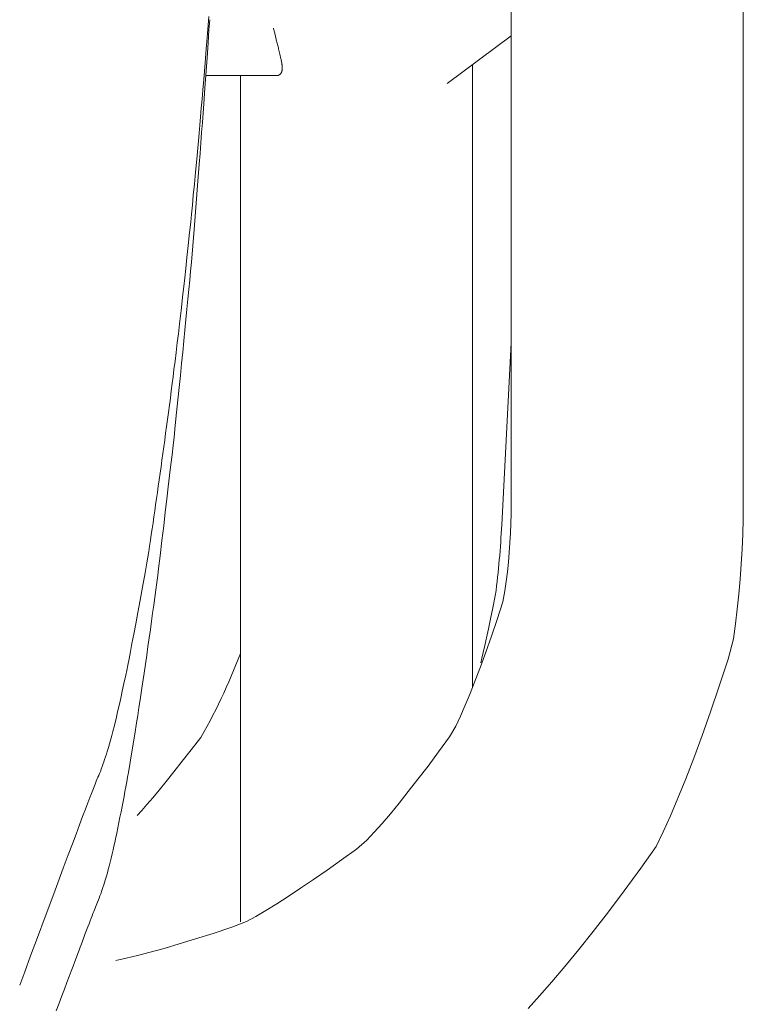
# Model space of a CAD drawing. Units: inches. Extents: x -32 to 221, y 0 to 448.
# Drawn here: x 132 to 134, y 141 to 144 of the extents above; entities that cross this region are included whole.
import ezdxf

# ---------------------------------------------------------------- set-up
doc = ezdxf.new("R2010")
doc.units = ezdxf.units.IN
doc.header["$MEASUREMENT"] = 0
doc.layers.add('CET color Grey6', color=7, linetype='Continuous', true_color=0x101010)
doc.layers.add('CET Default', color=7, linetype='Continuous')

# ---------------------------------------------------------------- blocks, each defined once
blk = doc.blocks.new('*C24')
at = {"layer": 'CET color Grey6', "linetype": 'Continuous', "lineweight": 0}
for points in [[(-9.2423, 7.4854), (-9.2798, 7.4448), (-9.3197, 7.3995), (-9.3618, 7.3497), (-9.4063, 7.2954), (-9.4531, 7.2366), (-9.5021, 7.1731), (-9.5535, 7.1052), (-9.6072, 7.0327), (-9.6563, 6.9626), (-9.679, 6.9154), (-9.7025, 6.8632), (-9.7269, 6.806), (-9.752, 6.7437), (-9.7779, 6.6764), (-9.8046, 6.6041), (-9.8321, 6.5267), (-9.8604, 6.4443), (-9.8895, 6.3569), (-9.9058, 6.2915), (-9.9125, 6.2432), (-9.9185, 6.1949), (-9.9237, 6.1466), (-9.9281, 6.0983), (-9.9316, 6.05), (-9.9344, 6.0017), (-9.9364, 5.9534), (-9.9376, 5.905), (-9.938, 5.8567)], [(-9.2423, 7.4854), (-9.2798, 7.4448), (-9.3197, 7.3995), (-9.3618, 7.3497), (-9.4063, 7.2954), (-9.4531, 7.2366), (-9.5021, 7.1731), (-9.5535, 7.1052), (-9.6072, 7.0327), (-9.6563, 6.9626), (-9.679, 6.9154), (-9.7025, 6.8632), (-9.7269, 6.806), (-9.752, 6.7437), (-9.7779, 6.6764), (-9.8046, 6.6041), (-9.8321, 6.5267), (-9.8604, 6.4443), (-9.8895, 6.3569), (-9.9058, 6.2915), (-9.9125, 6.2432), (-9.9185, 6.1949), (-9.9237, 6.1466), (-9.9281, 6.0983), (-9.9316, 6.05), (-9.9344, 6.0017), (-9.9364, 5.9534), (-9.9376, 5.905), (-9.938, 5.8567)], [(-9.2423, 7.4854), (-9.2798, 7.4448), (-9.3197, 7.3995), (-9.3618, 7.3497), (-9.4063, 7.2954), (-9.4531, 7.2366), (-9.5021, 7.1731), (-9.5535, 7.1052), (-9.6072, 7.0327), (-9.6563, 6.9626), (-9.679, 6.9154), (-9.7025, 6.8632), (-9.7269, 6.806), (-9.752, 6.7437), (-9.7779, 6.6764), (-9.8046, 6.6041), (-9.8321, 6.5267), (-9.8604, 6.4443), (-9.8895, 6.3569), (-9.9058, 6.2915), (-9.9125, 6.2432), (-9.9185, 6.1949), (-9.9237, 6.1466), (-9.9281, 6.0983), (-9.9316, 6.05), (-9.9344, 6.0017), (-9.9364, 5.9534), (-9.9376, 5.905), (-9.938, 5.8567)], [(-9.2423, 7.4854), (-9.2798, 7.4448), (-9.3197, 7.3995), (-9.3618, 7.3497), (-9.4063, 7.2954), (-9.4531, 7.2366), (-9.5021, 7.1731), (-9.5535, 7.1052), (-9.6072, 7.0327), (-9.6563, 6.9626), (-9.679, 6.9154), (-9.7025, 6.8632), (-9.7269, 6.806), (-9.752, 6.7437), (-9.7779, 6.6764), (-9.8046, 6.6041), (-9.8321, 6.5267), (-9.8604, 6.4443), (-9.8895, 6.3569), (-9.9058, 6.2915), (-9.9125, 6.2432), (-9.9185, 6.1949), (-9.9237, 6.1466), (-9.9281, 6.0983), (-9.9316, 6.05), (-9.9344, 6.0017), (-9.9364, 5.9534), (-9.9376, 5.905), (-9.938, 5.8567)], [(-8.2137, 4.2905), (-8.2114, 4.3236), (-8.2084, 4.3656), (-8.2051, 4.4135), (-8.1981, 4.5122), (-8.1945, 4.5619), (-8.1923, 4.5918), (-8.19, 4.6228), (-8.1875, 4.6549), (-8.185, 4.6881), (-8.1824, 4.7224), (-8.1797, 4.7578), (-8.1754, 4.8124), (-8.1631, 4.9682), (-8.1544, 5.0743), (-8.1518, 5.1027), (-8.149, 5.1321), (-8.1462, 5.1624), (-8.1432, 5.1937), (-8.1401, 5.226), (-8.1368, 5.2592), (-8.1335, 5.2934), (-8.13, 5.3286), (-8.1264, 5.3648), (-8.1227, 5.4019), (-8.1189, 5.44), (-8.1149, 5.479), (-8.1108, 5.5191), (-8.1066, 5.5601), (-8.1023, 5.6021), (-8.0984, 5.64), (-8.0953, 5.6669), (-8.092, 5.6964), (-8.0883, 5.7283), (-8.0843, 5.7629), (-8.08, 5.7999), (-8.0753, 5.8395), (-8.0703, 5.8816), (-8.065, 5.9262), (-8.0594, 5.9734), (-8.0535, 6.0231), (-8.0486, 6.0637), (-8.0456, 6.0862), (-8.0425, 6.1093), (-8.0393, 6.1331), (-8.036, 6.1574), (-8.0327, 6.1823), (-8.0292, 6.2078), (-8.0256, 6.2339), (-8.0219, 6.2607), (-8.0181, 6.288), (-8.0142, 6.3158), (-8.0102, 6.3443), (-8.0061, 6.3734), (-8.002, 6.4025), (-7.999, 6.4222), (-7.9959, 6.4431), (-7.9925, 6.4652), (-7.989, 6.4885), (-7.9852, 6.513), (-7.9812, 6.5386), (-7.9774, 6.5632), (-7.9715, 6.5995), (-7.9623, 6.6561), (-7.9512, 6.7237), (-7.9485, 6.7385), (-7.9457, 6.7536), (-7.9428, 6.769), (-7.9398, 6.7846), (-7.9368, 6.8006), (-7.9337, 6.8168), (-7.9304, 6.8332), (-7.9272, 6.85), (-7.9238, 6.867), (-7.9203, 6.8843), (-7.9168, 6.9019), (-7.9131, 6.9197), (-7.9094, 6.9379), (-7.9068, 6.9497), (-7.9041, 6.9614), (-7.9013, 6.9736), (-7.8983, 6.9863), (-7.8951, 6.9996), (-7.8918, 7.0133), (-7.8885, 7.0264), (-7.8859, 7.0362), (-7.883, 7.047), (-7.8797, 7.0587), (-7.8762, 7.0708), (-7.8717, 7.0859), (-7.8689, 7.0944), (-7.8654, 7.1048), (-7.8619, 7.1149), (-7.8592, 7.1218), (-7.8563, 7.1294), (-7.8488, 7.148), (-7.8388, 7.1728), (-7.8363, 7.1792), (-7.8336, 7.1863), (-7.8306, 7.1941), (-7.8273, 7.2026), (-7.8238, 7.2118), (-7.82, 7.2218), (-7.8159, 7.2324), (-7.8116, 7.2438), (-7.807, 7.2559), (-7.8022, 7.2686), (-7.7979, 7.28), (-7.7949, 7.2878), (-7.7915, 7.2971), (-7.7874, 7.3078), (-7.7829, 7.3199), (-7.7778, 7.3335), (-7.7721, 7.3485), (-7.766, 7.3649), (-7.7592, 7.3828), (-7.752, 7.4021), (-7.7442, 7.4229), (-7.7358, 7.445), (-7.727, 7.4687), (-7.7175, 7.4937)], [(-8.2137, 4.2905), (-8.2114, 4.3236), (-8.2084, 4.3656), (-8.2051, 4.4135), (-8.1981, 4.5122), (-8.1945, 4.5619), (-8.1923, 4.5918), (-8.19, 4.6228), (-8.1875, 4.6549), (-8.185, 4.6881), (-8.1824, 4.7224), (-8.1797, 4.7578), (-8.1754, 4.8124), (-8.1631, 4.9682), (-8.1544, 5.0743), (-8.1518, 5.1027), (-8.149, 5.1321), (-8.1462, 5.1624), (-8.1432, 5.1937), (-8.1401, 5.226), (-8.1368, 5.2592), (-8.1335, 5.2934), (-8.13, 5.3286), (-8.1264, 5.3648), (-8.1227, 5.4019), (-8.1189, 5.44), (-8.1149, 5.479), (-8.1108, 5.5191), (-8.1066, 5.5601), (-8.1023, 5.6021), (-8.0984, 5.64), (-8.0953, 5.6669), (-8.092, 5.6964), (-8.0883, 5.7283), (-8.0843, 5.7629), (-8.08, 5.7999), (-8.0753, 5.8395), (-8.0703, 5.8816), (-8.065, 5.9262), (-8.0594, 5.9734), (-8.0535, 6.0231), (-8.0486, 6.0637), (-8.0456, 6.0862), (-8.0425, 6.1093), (-8.0393, 6.1331), (-8.036, 6.1574), (-8.0327, 6.1823), (-8.0292, 6.2078), (-8.0256, 6.2339), (-8.0219, 6.2607), (-8.0181, 6.288), (-8.0142, 6.3158), (-8.0102, 6.3443), (-8.0061, 6.3734), (-8.002, 6.4025), (-7.999, 6.4222), (-7.9959, 6.4431), (-7.9925, 6.4652), (-7.989, 6.4885), (-7.9852, 6.513), (-7.9812, 6.5386), (-7.9774, 6.5632), (-7.9715, 6.5995), (-7.9623, 6.6561), (-7.9512, 6.7237), (-7.9485, 6.7385), (-7.9457, 6.7536), (-7.9428, 6.769), (-7.9398, 6.7846), (-7.9368, 6.8006), (-7.9337, 6.8168), (-7.9304, 6.8332), (-7.9272, 6.85), (-7.9238, 6.867), (-7.9203, 6.8843), (-7.9168, 6.9019), (-7.9131, 6.9197), (-7.9094, 6.9379), (-7.9068, 6.9497), (-7.9041, 6.9614), (-7.9013, 6.9736), (-7.8983, 6.9863), (-7.8951, 6.9996), (-7.8918, 7.0133), (-7.8885, 7.0264), (-7.8859, 7.0362), (-7.883, 7.047), (-7.8797, 7.0587), (-7.8762, 7.0708), (-7.8717, 7.0859), (-7.8689, 7.0944), (-7.8654, 7.1048), (-7.8619, 7.1149), (-7.8592, 7.1218), (-7.8563, 7.1294), (-7.8488, 7.148), (-7.8388, 7.1728), (-7.8363, 7.1792), (-7.8336, 7.1863), (-7.8306, 7.1941), (-7.8273, 7.2026), (-7.8238, 7.2118), (-7.82, 7.2218), (-7.8159, 7.2324), (-7.8116, 7.2438), (-7.807, 7.2559), (-7.8022, 7.2686), (-7.7979, 7.28), (-7.7949, 7.2878), (-7.7915, 7.2971), (-7.7874, 7.3078), (-7.7829, 7.3199), (-7.7778, 7.3335), (-7.7721, 7.3485), (-7.766, 7.3649), (-7.7592, 7.3828), (-7.752, 7.4021), (-7.7442, 7.4229), (-7.7358, 7.445), (-7.727, 7.4687), (-7.7175, 7.4937)], [(-8.2137, 4.2905), (-8.2114, 4.3236), (-8.2084, 4.3656), (-8.2051, 4.4135), (-8.1981, 4.5122), (-8.1945, 4.5619), (-8.1923, 4.5918), (-8.19, 4.6228), (-8.1875, 4.6549), (-8.185, 4.6881), (-8.1824, 4.7224), (-8.1797, 4.7578), (-8.1754, 4.8124), (-8.1631, 4.9682), (-8.1544, 5.0743), (-8.1518, 5.1027), (-8.149, 5.1321), (-8.1462, 5.1624), (-8.1432, 5.1937), (-8.1401, 5.226), (-8.1368, 5.2592), (-8.1335, 5.2934), (-8.13, 5.3286), (-8.1264, 5.3648), (-8.1227, 5.4019), (-8.1189, 5.44), (-8.1149, 5.479), (-8.1108, 5.5191), (-8.1066, 5.5601), (-8.1023, 5.6021), (-8.0984, 5.64), (-8.0953, 5.6669), (-8.092, 5.6964), (-8.0883, 5.7283), (-8.0843, 5.7629), (-8.08, 5.7999), (-8.0753, 5.8395), (-8.0703, 5.8816), (-8.065, 5.9262), (-8.0594, 5.9734), (-8.0535, 6.0231), (-8.0486, 6.0637), (-8.0456, 6.0862), (-8.0425, 6.1093), (-8.0393, 6.1331), (-8.036, 6.1574), (-8.0327, 6.1823), (-8.0292, 6.2078), (-8.0256, 6.2339), (-8.0219, 6.2607), (-8.0181, 6.288), (-8.0142, 6.3158), (-8.0102, 6.3443), (-8.0061, 6.3734), (-8.002, 6.4025), (-7.999, 6.4222), (-7.9959, 6.4431), (-7.9925, 6.4652), (-7.989, 6.4885), (-7.9852, 6.513), (-7.9812, 6.5386), (-7.9774, 6.5632), (-7.9715, 6.5995), (-7.9623, 6.6561), (-7.9512, 6.7237), (-7.9485, 6.7385), (-7.9457, 6.7536), (-7.9428, 6.769), (-7.9398, 6.7846), (-7.9368, 6.8006), (-7.9337, 6.8168), (-7.9304, 6.8332), (-7.9272, 6.85), (-7.9238, 6.867), (-7.9203, 6.8843), (-7.9168, 6.9019), (-7.9131, 6.9197), (-7.9094, 6.9379), (-7.9068, 6.9497), (-7.9041, 6.9614), (-7.9013, 6.9736), (-7.8983, 6.9863), (-7.8951, 6.9996), (-7.8918, 7.0133), (-7.8885, 7.0264), (-7.8859, 7.0362), (-7.883, 7.047), (-7.8797, 7.0587), (-7.8762, 7.0708), (-7.8717, 7.0859), (-7.8689, 7.0944), (-7.8654, 7.1048), (-7.8619, 7.1149), (-7.8592, 7.1218), (-7.8563, 7.1294), (-7.8488, 7.148), (-7.8388, 7.1728), (-7.8363, 7.1792), (-7.8336, 7.1863), (-7.8306, 7.1941), (-7.8273, 7.2026), (-7.8238, 7.2118), (-7.82, 7.2218), (-7.8159, 7.2324), (-7.8116, 7.2438), (-7.807, 7.2559), (-7.8022, 7.2686), (-7.7979, 7.28), (-7.7949, 7.2878), (-7.7915, 7.2971), (-7.7874, 7.3078), (-7.7829, 7.3199), (-7.7778, 7.3335), (-7.7721, 7.3485), (-7.766, 7.3649), (-7.7592, 7.3828), (-7.752, 7.4021), (-7.7442, 7.4229), (-7.7358, 7.445), (-7.727, 7.4687), (-7.7175, 7.4937)], [(-8.2137, 4.2905), (-8.2114, 4.3236), (-8.2084, 4.3656), (-8.2051, 4.4135), (-8.1981, 4.5122), (-8.1945, 4.5619), (-8.1923, 4.5918), (-8.19, 4.6228), (-8.1875, 4.6549), (-8.185, 4.6881), (-8.1824, 4.7224), (-8.1797, 4.7578), (-8.1754, 4.8124), (-8.1631, 4.9682), (-8.1544, 5.0743), (-8.1518, 5.1027), (-8.149, 5.1321), (-8.1462, 5.1624), (-8.1432, 5.1937), (-8.1401, 5.226), (-8.1368, 5.2592), (-8.1335, 5.2934), (-8.13, 5.3286), (-8.1264, 5.3648), (-8.1227, 5.4019), (-8.1189, 5.44), (-8.1149, 5.479), (-8.1108, 5.5191), (-8.1066, 5.5601), (-8.1023, 5.6021), (-8.0984, 5.64), (-8.0953, 5.6669), (-8.092, 5.6964), (-8.0883, 5.7283), (-8.0843, 5.7629), (-8.08, 5.7999), (-8.0753, 5.8395), (-8.0703, 5.8816), (-8.065, 5.9262), (-8.0594, 5.9734), (-8.0535, 6.0231), (-8.0486, 6.0637), (-8.0456, 6.0862), (-8.0425, 6.1093), (-8.0393, 6.1331), (-8.036, 6.1574), (-8.0327, 6.1823), (-8.0292, 6.2078), (-8.0256, 6.2339), (-8.0219, 6.2607), (-8.0181, 6.288), (-8.0142, 6.3158), (-8.0102, 6.3443), (-8.0061, 6.3734), (-8.002, 6.4025), (-7.999, 6.4222), (-7.9959, 6.4431), (-7.9925, 6.4652), (-7.989, 6.4885), (-7.9852, 6.513), (-7.9812, 6.5386), (-7.9774, 6.5632), (-7.9715, 6.5995), (-7.9623, 6.6561), (-7.9512, 6.7237), (-7.9485, 6.7385), (-7.9457, 6.7536), (-7.9428, 6.769), (-7.9398, 6.7846), (-7.9368, 6.8006), (-7.9337, 6.8168), (-7.9304, 6.8332), (-7.9272, 6.85), (-7.9238, 6.867), (-7.9203, 6.8843), (-7.9168, 6.9019), (-7.9131, 6.9197), (-7.9094, 6.9379), (-7.9068, 6.9497), (-7.9041, 6.9614), (-7.9013, 6.9736), (-7.8983, 6.9863), (-7.8951, 6.9996), (-7.8918, 7.0133), (-7.8885, 7.0264), (-7.8859, 7.0362), (-7.883, 7.047), (-7.8797, 7.0587), (-7.8762, 7.0708), (-7.8717, 7.0859), (-7.8689, 7.0944), (-7.8654, 7.1048), (-7.8619, 7.1149), (-7.8592, 7.1218), (-7.8563, 7.1294), (-7.8488, 7.148), (-7.8388, 7.1728), (-7.8363, 7.1792), (-7.8336, 7.1863), (-7.8306, 7.1941), (-7.8273, 7.2026), (-7.8238, 7.2118), (-7.82, 7.2218), (-7.8159, 7.2324), (-7.8116, 7.2438), (-7.807, 7.2559), (-7.8022, 7.2686), (-7.7979, 7.28), (-7.7949, 7.2878), (-7.7915, 7.2971), (-7.7874, 7.3078), (-7.7829, 7.3199), (-7.7778, 7.3335), (-7.7721, 7.3485), (-7.766, 7.3649), (-7.7592, 7.3828), (-7.752, 7.4021), (-7.7442, 7.4229), (-7.7358, 7.445), (-7.727, 7.4687), (-7.7175, 7.4937)], [(-7.5997, 7.4103), (-7.6158, 7.367), (-7.6348, 7.3158), (-7.6568, 7.2567), (-7.6817, 7.1898), (-7.7096, 7.115), (-7.7405, 7.0323), (-7.7567, 6.9893), (-7.7699, 6.9542), (-7.7821, 6.922), (-7.7932, 6.8925), (-7.8032, 6.8659), (-7.8122, 6.8421), (-7.8201, 6.8211), (-7.8266, 6.8042), (-7.8317, 6.791), (-7.84, 6.7698), (-7.8506, 6.743), (-7.8527, 6.7383), (-7.8551, 6.7328), (-7.8576, 6.7266), (-7.8604, 6.7197), (-7.8633, 6.7121), (-7.8665, 6.7037), (-7.8698, 6.6946), (-7.8719, 6.6882), (-7.8742, 6.6809), (-7.8769, 6.6728), (-7.8797, 6.6638), (-7.8826, 6.6548), (-7.8863, 6.6426), (-7.8898, 6.6305), (-7.8931, 6.6188), (-7.8973, 6.6034), (-7.9006, 6.5909), (-7.9057, 6.5708), (-7.9124, 6.5442), (-7.9151, 6.5327), (-7.9183, 6.5186), (-7.922, 6.5019), (-7.9264, 6.4826), (-7.9312, 6.4606), (-7.9366, 6.4361), (-7.9426, 6.409), (-7.9457, 6.3936), (-7.9491, 6.3764), (-7.953, 6.3561), (-7.9575, 6.3326), (-7.9626, 6.3058), (-7.9682, 6.2758), (-7.9745, 6.2427), (-7.9813, 6.2063), (-7.9887, 6.1667), (-7.9966, 6.1239), (-8.0052, 6.0778), (-8.011, 6.0452), (-8.0137, 6.0274), (-8.0165, 6.0095), (-8.0193, 5.9913), (-8.022, 5.9729), (-8.0248, 5.9543), (-8.0276, 5.9355), (-8.0305, 5.9165), (-8.0333, 5.8972), (-8.0362, 5.8777), (-8.039, 5.858), (-8.0419, 5.8381), (-8.0448, 5.818), (-8.0477, 5.7977), (-8.0506, 5.7771), (-8.0535, 5.7563), (-8.0564, 5.7353), (-8.0594, 5.7141), (-8.0623, 5.6927), (-8.0653, 5.671), (-8.0683, 5.6492), (-8.0713, 5.6271), (-8.0743, 5.6048), (-8.0773, 5.5823), (-8.0804, 5.5595), (-8.0834, 5.5366), (-8.0865, 5.5134), (-8.0896, 5.49), (-8.0926, 5.4665), (-8.0954, 5.4449), (-8.0983, 5.4209), (-8.1016, 5.3944), (-8.1052, 5.3654), (-8.109, 5.3339), (-8.1124, 5.3054), (-8.1162, 5.2736), (-8.1211, 5.2307), (-8.1274, 5.177), (-8.1301, 5.1523), (-8.1331, 5.1251), (-8.1364, 5.0941), (-8.1402, 5.0592), (-8.1443, 5.0205), (-8.1488, 4.978), (-8.1523, 4.9449), (-8.1548, 4.9192), (-8.1576, 4.8902), (-8.1607, 4.8579), (-8.1641, 4.8223), (-8.1678, 4.7834), (-8.1718, 4.7412), (-8.175, 4.7056), (-8.1771, 4.6818), (-8.1793, 4.657), (-8.1816, 4.6312), (-8.1839, 4.6043), (-8.1864, 4.5764), (-8.1889, 4.5474), (-8.1914, 4.5175), (-8.1943, 4.4839), (-8.1988, 4.4297), (-8.2024, 4.3849), (-8.2044, 4.3606), (-8.2064, 4.335), (-8.2086, 4.3081), (-8.2109, 4.28)], [(-7.5997, 7.4103), (-7.6158, 7.367), (-7.6348, 7.3158), (-7.6568, 7.2567), (-7.6817, 7.1898), (-7.7096, 7.115), (-7.7405, 7.0323), (-7.7567, 6.9893), (-7.7699, 6.9542), (-7.7821, 6.922), (-7.7932, 6.8925), (-7.8032, 6.8659), (-7.8122, 6.8421), (-7.8201, 6.8211), (-7.8266, 6.8042), (-7.8317, 6.791), (-7.84, 6.7698), (-7.8506, 6.743), (-7.8527, 6.7383), (-7.8551, 6.7328), (-7.8576, 6.7266), (-7.8604, 6.7197), (-7.8633, 6.7121), (-7.8665, 6.7037), (-7.8698, 6.6946), (-7.8719, 6.6882), (-7.8742, 6.6809), (-7.8769, 6.6728), (-7.8797, 6.6638), (-7.8826, 6.6548), (-7.8863, 6.6426), (-7.8898, 6.6305), (-7.8931, 6.6188), (-7.8973, 6.6034), (-7.9006, 6.5909), (-7.9057, 6.5708), (-7.9124, 6.5442), (-7.9151, 6.5327), (-7.9183, 6.5186), (-7.922, 6.5019), (-7.9264, 6.4826), (-7.9312, 6.4606), (-7.9366, 6.4361), (-7.9426, 6.409), (-7.9457, 6.3936), (-7.9491, 6.3764), (-7.953, 6.3561), (-7.9575, 6.3326), (-7.9626, 6.3058), (-7.9682, 6.2758), (-7.9745, 6.2427), (-7.9813, 6.2063), (-7.9887, 6.1667), (-7.9966, 6.1239), (-8.0052, 6.0778), (-8.011, 6.0452), (-8.0137, 6.0274), (-8.0165, 6.0095), (-8.0193, 5.9913), (-8.022, 5.9729), (-8.0248, 5.9543), (-8.0276, 5.9355), (-8.0305, 5.9165), (-8.0333, 5.8972), (-8.0362, 5.8777), (-8.039, 5.858), (-8.0419, 5.8381), (-8.0448, 5.818), (-8.0477, 5.7977), (-8.0506, 5.7771), (-8.0535, 5.7563), (-8.0564, 5.7353), (-8.0594, 5.7141), (-8.0623, 5.6927), (-8.0653, 5.671), (-8.0683, 5.6492), (-8.0713, 5.6271), (-8.0743, 5.6048), (-8.0773, 5.5823), (-8.0804, 5.5595), (-8.0834, 5.5366), (-8.0865, 5.5134), (-8.0896, 5.49), (-8.0926, 5.4665), (-8.0954, 5.4449), (-8.0983, 5.4209), (-8.1016, 5.3944), (-8.1052, 5.3654), (-8.109, 5.3339), (-8.1124, 5.3054), (-8.1162, 5.2736), (-8.1211, 5.2307), (-8.1274, 5.177), (-8.1301, 5.1523), (-8.1331, 5.1251), (-8.1364, 5.0941), (-8.1402, 5.0592), (-8.1443, 5.0205), (-8.1488, 4.978), (-8.1523, 4.9449), (-8.1548, 4.9192), (-8.1576, 4.8902), (-8.1607, 4.8579), (-8.1641, 4.8223), (-8.1678, 4.7834), (-8.1718, 4.7412), (-8.175, 4.7056), (-8.1771, 4.6818), (-8.1793, 4.657), (-8.1816, 4.6312), (-8.1839, 4.6043), (-8.1864, 4.5764), (-8.1889, 4.5474), (-8.1914, 4.5175), (-8.1943, 4.4839), (-8.1988, 4.4297), (-8.2024, 4.3849), (-8.2044, 4.3606), (-8.2064, 4.335), (-8.2086, 4.3081), (-8.2109, 4.28)], [(-7.5997, 7.4103), (-7.6158, 7.367), (-7.6348, 7.3158), (-7.6568, 7.2567), (-7.6817, 7.1898), (-7.7096, 7.115), (-7.7405, 7.0323), (-7.7567, 6.9893), (-7.7699, 6.9542), (-7.7821, 6.922), (-7.7932, 6.8925), (-7.8032, 6.8659), (-7.8122, 6.8421), (-7.8201, 6.8211), (-7.8266, 6.8042), (-7.8317, 6.791), (-7.84, 6.7698), (-7.8506, 6.743), (-7.8527, 6.7383), (-7.8551, 6.7328), (-7.8576, 6.7266), (-7.8604, 6.7197), (-7.8633, 6.7121), (-7.8665, 6.7037), (-7.8698, 6.6946), (-7.8719, 6.6882), (-7.8742, 6.6809), (-7.8769, 6.6728), (-7.8797, 6.6638), (-7.8826, 6.6548), (-7.8863, 6.6426), (-7.8898, 6.6305), (-7.8931, 6.6188), (-7.8973, 6.6034), (-7.9006, 6.5909), (-7.9057, 6.5708), (-7.9124, 6.5442), (-7.9151, 6.5327), (-7.9183, 6.5186), (-7.922, 6.5019), (-7.9264, 6.4826), (-7.9312, 6.4606), (-7.9366, 6.4361), (-7.9426, 6.409), (-7.9457, 6.3936), (-7.9491, 6.3764), (-7.953, 6.3561), (-7.9575, 6.3326), (-7.9626, 6.3058), (-7.9682, 6.2758), (-7.9745, 6.2427), (-7.9813, 6.2063), (-7.9887, 6.1667), (-7.9966, 6.1239), (-8.0052, 6.0778), (-8.011, 6.0452), (-8.0137, 6.0274), (-8.0165, 6.0095), (-8.0193, 5.9913), (-8.022, 5.9729), (-8.0248, 5.9543), (-8.0276, 5.9355), (-8.0305, 5.9165), (-8.0333, 5.8972), (-8.0362, 5.8777), (-8.039, 5.858), (-8.0419, 5.8381), (-8.0448, 5.818), (-8.0477, 5.7977), (-8.0506, 5.7771), (-8.0535, 5.7563), (-8.0564, 5.7353), (-8.0594, 5.7141), (-8.0623, 5.6927), (-8.0653, 5.671), (-8.0683, 5.6492), (-8.0713, 5.6271), (-8.0743, 5.6048), (-8.0773, 5.5823), (-8.0804, 5.5595), (-8.0834, 5.5366), (-8.0865, 5.5134), (-8.0896, 5.49), (-8.0926, 5.4665), (-8.0954, 5.4449), (-8.0983, 5.4209), (-8.1016, 5.3944), (-8.1052, 5.3654), (-8.109, 5.3339), (-8.1124, 5.3054), (-8.1162, 5.2736), (-8.1211, 5.2307), (-8.1274, 5.177), (-8.1301, 5.1523), (-8.1331, 5.1251), (-8.1364, 5.0941), (-8.1402, 5.0592), (-8.1443, 5.0205), (-8.1488, 4.978), (-8.1523, 4.9449), (-8.1548, 4.9192), (-8.1576, 4.8902), (-8.1607, 4.8579), (-8.1641, 4.8223), (-8.1678, 4.7834), (-8.1718, 4.7412), (-8.175, 4.7056), (-8.1771, 4.6818), (-8.1793, 4.657), (-8.1816, 4.6312), (-8.1839, 4.6043), (-8.1864, 4.5764), (-8.1889, 4.5474), (-8.1914, 4.5175), (-8.1943, 4.4839), (-8.1988, 4.4297), (-8.2024, 4.3849), (-8.2044, 4.3606), (-8.2064, 4.335), (-8.2086, 4.3081), (-8.2109, 4.28)], [(-7.5997, 7.4103), (-7.6158, 7.367), (-7.6348, 7.3158), (-7.6568, 7.2567), (-7.6817, 7.1898), (-7.7096, 7.115), (-7.7405, 7.0323), (-7.7567, 6.9893), (-7.7699, 6.9542), (-7.7821, 6.922), (-7.7932, 6.8925), (-7.8032, 6.8659), (-7.8122, 6.8421), (-7.8201, 6.8211), (-7.8266, 6.8042), (-7.8317, 6.791), (-7.84, 6.7698), (-7.8506, 6.743), (-7.8527, 6.7383), (-7.8551, 6.7328), (-7.8576, 6.7266), (-7.8604, 6.7197), (-7.8633, 6.7121), (-7.8665, 6.7037), (-7.8698, 6.6946), (-7.8719, 6.6882), (-7.8742, 6.6809), (-7.8769, 6.6728), (-7.8797, 6.6638), (-7.8826, 6.6548), (-7.8863, 6.6426), (-7.8898, 6.6305), (-7.8931, 6.6188), (-7.8973, 6.6034), (-7.9006, 6.5909), (-7.9057, 6.5708), (-7.9124, 6.5442), (-7.9151, 6.5327), (-7.9183, 6.5186), (-7.922, 6.5019), (-7.9264, 6.4826), (-7.9312, 6.4606), (-7.9366, 6.4361), (-7.9426, 6.409), (-7.9457, 6.3936), (-7.9491, 6.3764), (-7.953, 6.3561), (-7.9575, 6.3326), (-7.9626, 6.3058), (-7.9682, 6.2758), (-7.9745, 6.2427), (-7.9813, 6.2063), (-7.9887, 6.1667), (-7.9966, 6.1239), (-8.0052, 6.0778), (-8.011, 6.0452), (-8.0137, 6.0274), (-8.0165, 6.0095), (-8.0193, 5.9913), (-8.022, 5.9729), (-8.0248, 5.9543), (-8.0276, 5.9355), (-8.0305, 5.9165), (-8.0333, 5.8972), (-8.0362, 5.8777), (-8.039, 5.858), (-8.0419, 5.8381), (-8.0448, 5.818), (-8.0477, 5.7977), (-8.0506, 5.7771), (-8.0535, 5.7563), (-8.0564, 5.7353), (-8.0594, 5.7141), (-8.0623, 5.6927), (-8.0653, 5.671), (-8.0683, 5.6492), (-8.0713, 5.6271), (-8.0743, 5.6048), (-8.0773, 5.5823), (-8.0804, 5.5595), (-8.0834, 5.5366), (-8.0865, 5.5134), (-8.0896, 5.49), (-8.0926, 5.4665), (-8.0954, 5.4449), (-8.0983, 5.4209), (-8.1016, 5.3944), (-8.1052, 5.3654), (-8.109, 5.3339), (-8.1124, 5.3054), (-8.1162, 5.2736), (-8.1211, 5.2307), (-8.1274, 5.177), (-8.1301, 5.1523), (-8.1331, 5.1251), (-8.1364, 5.0941), (-8.1402, 5.0592), (-8.1443, 5.0205), (-8.1488, 4.978), (-8.1523, 4.9449), (-8.1548, 4.9192), (-8.1576, 4.8902), (-8.1607, 4.8579), (-8.1641, 4.8223), (-8.1678, 4.7834), (-8.1718, 4.7412), (-8.175, 4.7056), (-8.1771, 4.6818), (-8.1793, 4.657), (-8.1816, 4.6312), (-8.1839, 4.6043), (-8.1864, 4.5764), (-8.1889, 4.5474), (-8.1914, 4.5175), (-8.1943, 4.4839), (-8.1988, 4.4297), (-8.2024, 4.3849), (-8.2044, 4.3606), (-8.2064, 4.335), (-8.2086, 4.3081), (-8.2109, 4.28)], [(-7.9104, 7.3304), (-7.9437, 7.3234), (-7.9807, 7.3146), (-8.0217, 7.304), (-8.0666, 7.2915), (-8.1153, 7.2772), (-8.168, 7.2611), (-8.2245, 7.2431), (-8.2849, 7.2233), (-8.3321, 7.2049), (-8.3626, 7.188), (-8.3953, 7.1688), (-8.4303, 7.1473), (-8.4675, 7.1236), (-8.507, 7.0975), (-8.5488, 7.0692), (-8.5928, 7.0386), (-8.6391, 7.0058), (-8.6877, 6.9706), (-8.7214, 6.9419), (-8.7453, 6.9162), (-8.7707, 6.8877), (-8.7975, 6.8563), (-8.8258, 6.8221), (-8.8555, 6.785), (-8.8867, 6.7451), (-8.9193, 6.7023), (-8.9533, 6.6567), (-8.9889, 6.6082), (-9.0092, 6.5733), (-9.0241, 6.5413), (-9.0395, 6.5061), (-9.0554, 6.4677), (-9.0718, 6.4262), (-9.0887, 6.3816), (-9.106, 6.3338), (-9.1239, 6.2828), (-9.1423, 6.2287), (-9.1612, 6.1714), (-9.1678, 6.1366), (-9.1721, 6.1055), (-9.1758, 6.0744), (-9.179, 6.0433), (-9.1818, 6.0122), (-9.184, 5.9811), (-9.1858, 5.95), (-9.187, 5.9189), (-9.1878, 5.8878), (-9.188, 5.8567)], [(-7.9104, 7.3304), (-7.9437, 7.3234), (-7.9807, 7.3146), (-8.0217, 7.304), (-8.0666, 7.2915), (-8.1153, 7.2772), (-8.168, 7.2611), (-8.2245, 7.2431), (-8.2849, 7.2233), (-8.3321, 7.2049), (-8.3626, 7.188), (-8.3953, 7.1688), (-8.4303, 7.1473), (-8.4675, 7.1236), (-8.507, 7.0975), (-8.5488, 7.0692), (-8.5928, 7.0386), (-8.6391, 7.0058), (-8.6877, 6.9706), (-8.7214, 6.9419), (-8.7453, 6.9162), (-8.7707, 6.8877), (-8.7975, 6.8563), (-8.8258, 6.8221), (-8.8555, 6.785), (-8.8867, 6.7451), (-8.9193, 6.7023), (-8.9533, 6.6567), (-8.9889, 6.6082), (-9.0092, 6.5733), (-9.0241, 6.5413), (-9.0395, 6.5061), (-9.0554, 6.4677), (-9.0718, 6.4262), (-9.0887, 6.3816), (-9.106, 6.3338), (-9.1239, 6.2828), (-9.1423, 6.2287), (-9.1612, 6.1714), (-9.1678, 6.1366), (-9.1721, 6.1055), (-9.1758, 6.0744), (-9.179, 6.0433), (-9.1818, 6.0122), (-9.184, 5.9811), (-9.1858, 5.95), (-9.187, 5.9189), (-9.1878, 5.8878), (-9.188, 5.8567)], [(-7.9104, 7.3304), (-7.9437, 7.3234), (-7.9807, 7.3146), (-8.0217, 7.304), (-8.0666, 7.2915), (-8.1153, 7.2772), (-8.168, 7.2611), (-8.2245, 7.2431), (-8.2849, 7.2233), (-8.3321, 7.2049), (-8.3626, 7.188), (-8.3953, 7.1688), (-8.4303, 7.1473), (-8.4675, 7.1236), (-8.507, 7.0975), (-8.5488, 7.0692), (-8.5928, 7.0386), (-8.6391, 7.0058), (-8.6877, 6.9706), (-8.7214, 6.9419), (-8.7453, 6.9162), (-8.7707, 6.8877), (-8.7975, 6.8563), (-8.8258, 6.8221), (-8.8555, 6.785), (-8.8867, 6.7451), (-8.9193, 6.7023), (-8.9533, 6.6567), (-8.9889, 6.6082), (-9.0092, 6.5733), (-9.0241, 6.5413), (-9.0395, 6.5061), (-9.0554, 6.4677), (-9.0718, 6.4262), (-9.0887, 6.3816), (-9.106, 6.3338), (-9.1239, 6.2828), (-9.1423, 6.2287), (-9.1612, 6.1714), (-9.1678, 6.1366), (-9.1721, 6.1055), (-9.1758, 6.0744), (-9.179, 6.0433), (-9.1818, 6.0122), (-9.184, 5.9811), (-9.1858, 5.95), (-9.187, 5.9189), (-9.1878, 5.8878), (-9.188, 5.8567)], [(-7.9104, 7.3304), (-7.9437, 7.3234), (-7.9807, 7.3146), (-8.0217, 7.304), (-8.0666, 7.2915), (-8.1153, 7.2772), (-8.168, 7.2611), (-8.2245, 7.2431), (-8.2849, 7.2233), (-8.3321, 7.2049), (-8.3626, 7.188), (-8.3953, 7.1688), (-8.4303, 7.1473), (-8.4675, 7.1236), (-8.507, 7.0975), (-8.5488, 7.0692), (-8.5928, 7.0386), (-8.6391, 7.0058), (-8.6877, 6.9706), (-8.7214, 6.9419), (-8.7453, 6.9162), (-8.7707, 6.8877), (-8.7975, 6.8563), (-8.8258, 6.8221), (-8.8555, 6.785), (-8.8867, 6.7451), (-8.9193, 6.7023), (-8.9533, 6.6567), (-8.9889, 6.6082), (-9.0092, 6.5733), (-9.0241, 6.5413), (-9.0395, 6.5061), (-9.0554, 6.4677), (-9.0718, 6.4262), (-9.0887, 6.3816), (-9.106, 6.3338), (-9.1239, 6.2828), (-9.1423, 6.2287), (-9.1612, 6.1714), (-9.1678, 6.1366), (-9.1721, 6.1055), (-9.1758, 6.0744), (-9.179, 6.0433), (-9.1818, 6.0122), (-9.184, 5.9811), (-9.1858, 5.95), (-9.187, 5.9189), (-9.1878, 5.8878), (-9.188, 5.8567)], [(-8.3129, 4.471), (-8.3129, 7.2059)], [(-8.3129, 4.471), (-8.3129, 7.2059)], [(-8.3129, 4.471), (-8.3129, 7.2059)], [(-8.3129, 4.471), (-8.3129, 7.2059)], [(-7.9795, 6.8621), (-7.9941, 6.846), (-8.0108, 6.8269), (-8.0295, 6.8049), (-8.0503, 6.7799), (-8.0731, 6.7519), (-8.098, 6.7209), (-8.1249, 6.687), (-8.154, 6.6501), (-8.185, 6.6102), (-8.1961, 6.5912), (-8.2056, 6.5736), (-8.215, 6.5559), (-8.2242, 6.5382), (-8.2331, 6.5204), (-8.242, 6.5025), (-8.2506, 6.4845), (-8.259, 6.4665), (-8.2673, 6.4484), (-8.2753, 6.4302), (-8.2832, 6.412), (-8.2909, 6.3937), (-8.2984, 6.3753), (-8.3057, 6.3569), (-8.3129, 6.3383)], [(-7.9795, 6.8621), (-7.9941, 6.846), (-8.0108, 6.8269), (-8.0295, 6.8049), (-8.0503, 6.7799), (-8.0731, 6.7519), (-8.098, 6.7209), (-8.1249, 6.687), (-8.154, 6.6501), (-8.185, 6.6102), (-8.1961, 6.5912), (-8.2056, 6.5736), (-8.215, 6.5559), (-8.2242, 6.5382), (-8.2331, 6.5204), (-8.242, 6.5025), (-8.2506, 6.4845), (-8.259, 6.4665), (-8.2673, 6.4484), (-8.2753, 6.4302), (-8.2832, 6.412), (-8.2909, 6.3937), (-8.2984, 6.3753), (-8.3057, 6.3569), (-8.3129, 6.3383)], [(-7.9795, 6.8621), (-7.9941, 6.846), (-8.0108, 6.8269), (-8.0295, 6.8049), (-8.0503, 6.7799), (-8.0731, 6.7519), (-8.098, 6.7209), (-8.1249, 6.687), (-8.154, 6.6501), (-8.185, 6.6102), (-8.1961, 6.5912), (-8.2056, 6.5736), (-8.215, 6.5559), (-8.2242, 6.5382), (-8.2331, 6.5204), (-8.242, 6.5025), (-8.2506, 6.4845), (-8.259, 6.4665), (-8.2673, 6.4484), (-8.2753, 6.4302), (-8.2832, 6.412), (-8.2909, 6.3937), (-8.2984, 6.3753), (-8.3057, 6.3569), (-8.3129, 6.3383)], [(-7.9795, 6.8621), (-7.9941, 6.846), (-8.0108, 6.8269), (-8.0295, 6.8049), (-8.0503, 6.7799), (-8.0731, 6.7519), (-8.098, 6.7209), (-8.1249, 6.687), (-8.154, 6.6501), (-8.185, 6.6102), (-8.1961, 6.5912), (-8.2056, 6.5736), (-8.215, 6.5559), (-8.2242, 6.5382), (-8.2331, 6.5204), (-8.242, 6.5025), (-8.2506, 6.4845), (-8.259, 6.4665), (-8.2673, 6.4484), (-8.2753, 6.4302), (-8.2832, 6.412), (-8.2909, 6.3937), (-8.2984, 6.3753), (-8.3057, 6.3569), (-8.3129, 6.3383)], [(-9.0629, 4.4355), (-9.0629, 6.4501)], [(-9.0629, 4.4355), (-9.0629, 6.4501)], [(-9.0629, 4.4355), (-9.0629, 6.4501)], [(-9.0629, 4.4355), (-9.0629, 6.4501)], [(-9.0896, 6.3693), (-9.0933, 6.3538), (-9.0976, 6.3351), (-9.1025, 6.313), (-9.108, 6.2875), (-9.1142, 6.2588), (-9.1209, 6.2267), (-9.1282, 6.1913), (-9.1362, 6.1525), (-9.139, 6.1345), (-9.1407, 6.1204), (-9.1423, 6.1062), (-9.1439, 6.0921), (-9.1454, 6.078), (-9.1468, 6.0639), (-9.1482, 6.0498), (-9.1495, 6.0356), (-9.1507, 6.0215), (-9.1519, 6.0074), (-9.153, 5.9932), (-9.154, 5.9791), (-9.155, 5.9649), (-9.1559, 5.9508), (-9.1567, 5.9366), (-9.1575, 5.9225)], [(-9.0896, 6.3693), (-9.0933, 6.3538), (-9.0976, 6.3351), (-9.1025, 6.313), (-9.108, 6.2875), (-9.1142, 6.2588), (-9.1209, 6.2267), (-9.1282, 6.1913), (-9.1362, 6.1525), (-9.139, 6.1345), (-9.1407, 6.1204), (-9.1423, 6.1062), (-9.1439, 6.0921), (-9.1454, 6.078), (-9.1468, 6.0639), (-9.1482, 6.0498), (-9.1495, 6.0356), (-9.1507, 6.0215), (-9.1519, 6.0074), (-9.153, 5.9932), (-9.154, 5.9791), (-9.155, 5.9649), (-9.1559, 5.9508), (-9.1567, 5.9366), (-9.1575, 5.9225)], [(-9.0896, 6.3693), (-9.0933, 6.3538), (-9.0976, 6.3351), (-9.1025, 6.313), (-9.108, 6.2875), (-9.1142, 6.2588), (-9.1209, 6.2267), (-9.1282, 6.1913), (-9.1362, 6.1525), (-9.139, 6.1345), (-9.1407, 6.1204), (-9.1423, 6.1062), (-9.1439, 6.0921), (-9.1454, 6.078), (-9.1468, 6.0639), (-9.1482, 6.0498), (-9.1495, 6.0356), (-9.1507, 6.0215), (-9.1519, 6.0074), (-9.153, 5.9932), (-9.154, 5.9791), (-9.155, 5.9649), (-9.1559, 5.9508), (-9.1567, 5.9366), (-9.1575, 5.9225)], [(-9.0896, 6.3693), (-9.0933, 6.3538), (-9.0976, 6.3351), (-9.1025, 6.313), (-9.108, 6.2875), (-9.1142, 6.2588), (-9.1209, 6.2267), (-9.1282, 6.1913), (-9.1362, 6.1525), (-9.139, 6.1345), (-9.1407, 6.1204), (-9.1423, 6.1062), (-9.1439, 6.0921), (-9.1454, 6.078), (-9.1468, 6.0639), (-9.1482, 6.0498), (-9.1495, 6.0356), (-9.1507, 6.0215), (-9.1519, 6.0074), (-9.153, 5.9932), (-9.154, 5.9791), (-9.155, 5.9649), (-9.1559, 5.9508), (-9.1567, 5.9366), (-9.1575, 5.9225)], [(-9.188, 5.3344), (-9.1575, 5.9225)], [(-9.188, 5.3344), (-9.1575, 5.9225)], [(-9.188, 5.3344), (-9.1575, 5.9225)], [(-9.188, 5.3344), (-9.1575, 5.9225)], [(-9.938, -9.5238), (-9.938, 5.8567)], [(-9.938, -9.5238), (-9.938, 5.8567)], [(-9.938, -9.5238), (-9.938, 5.8567)], [(-9.938, -9.5238), (-9.938, 5.8567)], [(-9.188, 3.7056), (-9.188, 5.8567)], [(-9.188, 3.7056), (-9.188, 5.8567)], [(-9.188, 3.7056), (-9.188, 5.8567)], [(-9.188, 3.7056), (-9.188, 5.8567)], [(-9.188, 4.3425), (-8.9814, 4.4961)], [(-9.188, 4.3425), (-8.9814, 4.4961)], [(-9.188, 4.3425), (-8.9814, 4.4961)], [(-9.188, 4.3425), (-8.9814, 4.4961)], [(-8.4199, 4.3177), (-8.4204, 4.3201), (-8.421, 4.3227), (-8.4217, 4.3253), (-8.4223, 4.328), (-8.423, 4.3308), (-8.4237, 4.3336), (-8.4244, 4.3366), (-8.4251, 4.3396), (-8.4258, 4.3427), (-8.4266, 4.3458), (-8.4274, 4.3491), (-8.4282, 4.3524), (-8.429, 4.3558), (-8.4299, 4.3592), (-8.4308, 4.3628), (-8.4317, 4.3664), (-8.4326, 4.3701), (-8.4335, 4.3739), (-8.4345, 4.3778), (-8.4355, 4.3817), (-8.4365, 4.3857), (-8.437, 4.3879), (-8.4375, 4.3899), (-8.4381, 4.392), (-8.4386, 4.3941), (-8.4391, 4.3963), (-8.4397, 4.3985), (-8.4402, 4.4009), (-8.4408, 4.4032), (-8.4413, 4.4056), (-8.4419, 4.4081), (-8.4425, 4.4106), (-8.443, 4.4132), (-8.4436, 4.4159), (-8.4442, 4.4186), (-8.4448, 4.4213), (-8.4454, 4.4241), (-8.446, 4.427), (-8.4466, 4.4299), (-8.4469, 4.432), (-8.4471, 4.4334), (-8.4472, 4.4348), (-8.4474, 4.4362), (-8.4475, 4.4377), (-8.4476, 4.4392), (-8.4476, 4.4406), (-8.4477, 4.4421), (-8.4477, 4.4437), (-8.4478, 4.4452), (-8.4478, 4.4467), (-8.4478, 4.4483), (-8.4477, 4.4499), (-8.4477, 4.4515), (-8.4476, 4.4531), (-8.4474, 4.4542), (-8.4472, 4.4552), (-8.4469, 4.4563), (-8.4466, 4.4574), (-8.4463, 4.4585), (-8.4459, 4.4597), (-8.4455, 4.4609), (-8.4451, 4.4618), (-8.4446, 4.4627), (-8.444, 4.4636), (-8.4433, 4.4647), (-8.4427, 4.4655), (-8.4419, 4.4662), (-8.441, 4.4672), (-8.4401, 4.4679), (-8.4392, 4.4684), (-8.4379, 4.4691), (-8.4364, 4.4699), (-8.4352, 4.4703), (-8.4344, 4.4705), (-8.4336, 4.4706), (-8.4328, 4.4707), (-8.432, 4.4708), (-8.4311, 4.4709), (-8.4302, 4.471), (-8.4294, 4.471)], [(-8.4199, 4.3177), (-8.4204, 4.3201), (-8.421, 4.3227), (-8.4217, 4.3253), (-8.4223, 4.328), (-8.423, 4.3308), (-8.4237, 4.3336), (-8.4244, 4.3366), (-8.4251, 4.3396), (-8.4258, 4.3427), (-8.4266, 4.3458), (-8.4274, 4.3491), (-8.4282, 4.3524), (-8.429, 4.3558), (-8.4299, 4.3592), (-8.4308, 4.3628), (-8.4317, 4.3664), (-8.4326, 4.3701), (-8.4335, 4.3739), (-8.4345, 4.3778), (-8.4355, 4.3817), (-8.4365, 4.3857), (-8.437, 4.3879), (-8.4375, 4.3899), (-8.4381, 4.392), (-8.4386, 4.3941), (-8.4391, 4.3963), (-8.4397, 4.3985), (-8.4402, 4.4009), (-8.4408, 4.4032), (-8.4413, 4.4056), (-8.4419, 4.4081), (-8.4425, 4.4106), (-8.443, 4.4132), (-8.4436, 4.4159), (-8.4442, 4.4186), (-8.4448, 4.4213), (-8.4454, 4.4241), (-8.446, 4.427), (-8.4466, 4.4299), (-8.4469, 4.432), (-8.4471, 4.4334), (-8.4472, 4.4348), (-8.4474, 4.4362), (-8.4475, 4.4377), (-8.4476, 4.4392), (-8.4476, 4.4406), (-8.4477, 4.4421), (-8.4477, 4.4437), (-8.4478, 4.4452), (-8.4478, 4.4467), (-8.4478, 4.4483), (-8.4477, 4.4499), (-8.4477, 4.4515), (-8.4476, 4.4531), (-8.4474, 4.4542), (-8.4472, 4.4552), (-8.4469, 4.4563), (-8.4466, 4.4574), (-8.4463, 4.4585), (-8.4459, 4.4597), (-8.4455, 4.4609), (-8.4451, 4.4618), (-8.4446, 4.4627), (-8.444, 4.4636), (-8.4433, 4.4647), (-8.4427, 4.4655), (-8.4419, 4.4662), (-8.441, 4.4672), (-8.4401, 4.4679), (-8.4392, 4.4684), (-8.4379, 4.4691), (-8.4364, 4.4699), (-8.4352, 4.4703), (-8.4344, 4.4705), (-8.4336, 4.4706), (-8.4328, 4.4707), (-8.432, 4.4708), (-8.4311, 4.4709), (-8.4302, 4.471), (-8.4294, 4.471)], [(-8.4199, 4.3177), (-8.4204, 4.3201), (-8.421, 4.3227), (-8.4217, 4.3253), (-8.4223, 4.328), (-8.423, 4.3308), (-8.4237, 4.3336), (-8.4244, 4.3366), (-8.4251, 4.3396), (-8.4258, 4.3427), (-8.4266, 4.3458), (-8.4274, 4.3491), (-8.4282, 4.3524), (-8.429, 4.3558), (-8.4299, 4.3592), (-8.4308, 4.3628), (-8.4317, 4.3664), (-8.4326, 4.3701), (-8.4335, 4.3739), (-8.4345, 4.3778), (-8.4355, 4.3817), (-8.4365, 4.3857), (-8.437, 4.3879), (-8.4375, 4.3899), (-8.4381, 4.392), (-8.4386, 4.3941), (-8.4391, 4.3963), (-8.4397, 4.3985), (-8.4402, 4.4009), (-8.4408, 4.4032), (-8.4413, 4.4056), (-8.4419, 4.4081), (-8.4425, 4.4106), (-8.443, 4.4132), (-8.4436, 4.4159), (-8.4442, 4.4186), (-8.4448, 4.4213), (-8.4454, 4.4241), (-8.446, 4.427), (-8.4466, 4.4299), (-8.4469, 4.432), (-8.4471, 4.4334), (-8.4472, 4.4348), (-8.4474, 4.4362), (-8.4475, 4.4377), (-8.4476, 4.4392), (-8.4476, 4.4406), (-8.4477, 4.4421), (-8.4477, 4.4437), (-8.4478, 4.4452), (-8.4478, 4.4467), (-8.4478, 4.4483), (-8.4477, 4.4499), (-8.4477, 4.4515), (-8.4476, 4.4531), (-8.4474, 4.4542), (-8.4472, 4.4552), (-8.4469, 4.4563), (-8.4466, 4.4574), (-8.4463, 4.4585), (-8.4459, 4.4597), (-8.4455, 4.4609), (-8.4451, 4.4618), (-8.4446, 4.4627), (-8.444, 4.4636), (-8.4433, 4.4647), (-8.4427, 4.4655), (-8.4419, 4.4662), (-8.441, 4.4672), (-8.4401, 4.4679), (-8.4392, 4.4684), (-8.4379, 4.4691), (-8.4364, 4.4699), (-8.4352, 4.4703), (-8.4344, 4.4705), (-8.4336, 4.4706), (-8.4328, 4.4707), (-8.432, 4.4708), (-8.4311, 4.4709), (-8.4302, 4.471), (-8.4294, 4.471)], [(-8.4199, 4.3177), (-8.4204, 4.3201), (-8.421, 4.3227), (-8.4217, 4.3253), (-8.4223, 4.328), (-8.423, 4.3308), (-8.4237, 4.3336), (-8.4244, 4.3366), (-8.4251, 4.3396), (-8.4258, 4.3427), (-8.4266, 4.3458), (-8.4274, 4.3491), (-8.4282, 4.3524), (-8.429, 4.3558), (-8.4299, 4.3592), (-8.4308, 4.3628), (-8.4317, 4.3664), (-8.4326, 4.3701), (-8.4335, 4.3739), (-8.4345, 4.3778), (-8.4355, 4.3817), (-8.4365, 4.3857), (-8.437, 4.3879), (-8.4375, 4.3899), (-8.4381, 4.392), (-8.4386, 4.3941), (-8.4391, 4.3963), (-8.4397, 4.3985), (-8.4402, 4.4009), (-8.4408, 4.4032), (-8.4413, 4.4056), (-8.4419, 4.4081), (-8.4425, 4.4106), (-8.443, 4.4132), (-8.4436, 4.4159), (-8.4442, 4.4186), (-8.4448, 4.4213), (-8.4454, 4.4241), (-8.446, 4.427), (-8.4466, 4.4299), (-8.4469, 4.432), (-8.4471, 4.4334), (-8.4472, 4.4348), (-8.4474, 4.4362), (-8.4475, 4.4377), (-8.4476, 4.4392), (-8.4476, 4.4406), (-8.4477, 4.4421), (-8.4477, 4.4437), (-8.4478, 4.4452), (-8.4478, 4.4467), (-8.4478, 4.4483), (-8.4477, 4.4499), (-8.4477, 4.4515), (-8.4476, 4.4531), (-8.4474, 4.4542), (-8.4472, 4.4552), (-8.4469, 4.4563), (-8.4466, 4.4574), (-8.4463, 4.4585), (-8.4459, 4.4597), (-8.4455, 4.4609), (-8.4451, 4.4618), (-8.4446, 4.4627), (-8.444, 4.4636), (-8.4433, 4.4647), (-8.4427, 4.4655), (-8.4419, 4.4662), (-8.441, 4.4672), (-8.4401, 4.4679), (-8.4392, 4.4684), (-8.4379, 4.4691), (-8.4364, 4.4699), (-8.4352, 4.4703), (-8.4344, 4.4705), (-8.4336, 4.4706), (-8.4328, 4.4707), (-8.432, 4.4708), (-8.4311, 4.4709), (-8.4302, 4.471), (-8.4294, 4.471)], [(-8.4292, 4.471), (-8.4292, 4.471), (-8.4292, 4.471), (-8.4292, 4.471), (-8.4292, 4.471), (-8.4292, 4.471), (-8.4291, 4.471), (-8.4291, 4.471), (-8.4291, 4.471), (-8.4291, 4.471), (-8.4291, 4.471), (-8.4291, 4.471), (-8.4291, 4.471), (-8.429, 4.471), (-8.429, 4.471), (-8.429, 4.471), (-8.429, 4.471)], [(-8.4292, 4.471), (-8.4292, 4.471), (-8.4292, 4.471), (-8.4292, 4.471), (-8.4292, 4.471), (-8.4292, 4.471), (-8.4291, 4.471), (-8.4291, 4.471), (-8.4291, 4.471), (-8.4291, 4.471), (-8.4291, 4.471), (-8.4291, 4.471), (-8.4291, 4.471), (-8.429, 4.471), (-8.429, 4.471), (-8.429, 4.471), (-8.429, 4.471)], [(-8.4292, 4.471), (-8.4292, 4.471), (-8.4292, 4.471), (-8.4292, 4.471), (-8.4292, 4.471), (-8.4292, 4.471), (-8.4291, 4.471), (-8.4291, 4.471), (-8.4291, 4.471), (-8.4291, 4.471), (-8.4291, 4.471), (-8.4291, 4.471), (-8.4291, 4.471), (-8.429, 4.471), (-8.429, 4.471), (-8.429, 4.471), (-8.429, 4.471)], [(-8.4292, 4.471), (-8.4292, 4.471), (-8.4292, 4.471), (-8.4292, 4.471), (-8.4292, 4.471), (-8.4292, 4.471), (-8.4291, 4.471), (-8.4291, 4.471), (-8.4291, 4.471), (-8.4291, 4.471), (-8.4291, 4.471), (-8.4291, 4.471), (-8.4291, 4.471), (-8.429, 4.471), (-8.429, 4.471), (-8.429, 4.471), (-8.429, 4.471)], [(-8.429, 4.471), (-8.201, 4.471)], [(-8.429, 4.471), (-8.201, 4.471)], [(-8.429, 4.471), (-8.201, 4.471)], [(-8.429, 4.471), (-8.201, 4.471)]]:
    blk.add_lwpolyline(points, dxfattribs=at)

msp = doc.modelspace()

# ---------------------------------------------------------------- block references
at = {"layer": 'CET Default', "linetype": 'Continuous', "lineweight": 0, "rotation": 180.0000050089563}
msp.add_blockref('*C24', (123.9745, 148.4841), dxfattribs=at)

doc.saveas('drawing.dxf')
